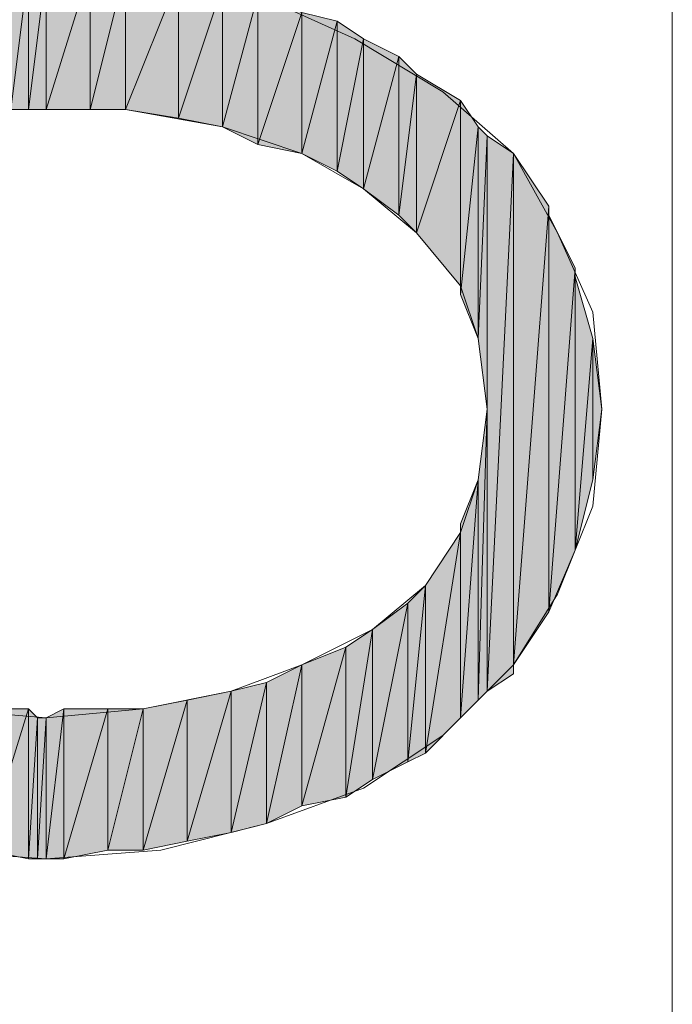
# Model space of a CAD drawing. Units: inches. Extents: x 0 to 8.5, y 0 to 11.
# Drawn here: x 7.1 to 7.2, y 8.6 to 8.8 of the extents above; entities that cross this region are included whole.
import ezdxf

# ---------------------------------------------------------------- set-up
doc = ezdxf.new("R2010")
doc.units = ezdxf.units.IN
doc.header["$MEASUREMENT"] = 0
doc.layers.add('Layer 1', color=7, linetype='Continuous')

# ---------------------------------------------------------------- blocks, each defined once
blk = doc.blocks.new('block 2')
at = {"layer": 'Layer 1', "lineweight": 0}
blk.add_lwpolyline([(1.86611, 0.53444), (7.20278, 0.53444), (7.20278, 10.47611), (1.86611, 10.47611), (1.86611, 0.53444)], dxfattribs=at)
blk = doc.blocks.new('block 5')
at = {"layer": 'Layer 1', "true_color": 0x545454}
h = blk.add_hatch(color=251, dxfattribs=at)
h.dxf.hatch_style = 2
h.paths.add_polyline_path([(7.08111, 8.80278), (7.07778, 8.77611), (7.07778, 8.80278)])
h.paths.add_polyline_path([(7.08111, 8.77611), (7.08111, 8.80278), (7.07778, 8.77611)])
h = blk.add_hatch(color=251, dxfattribs=at)
h.dxf.hatch_style = 2
edge = h.paths.add_edge_path()
edge.add_spline(control_points=[(7.08111, 8.80278), (7.08111, 8.80278), (7.08111, 8.77611), (7.08111, 8.77611), (7.08111, 8.77611), (7.08111, 8.80278), (7.08111, 8.80278)], knot_values=[0, 0, 0, 0, 1, 1, 1, 2, 2, 2, 2], degree=3, periodic=1)
edge = h.paths.add_edge_path()
edge.add_spline(control_points=[(7.08111, 8.77611), (7.08111, 8.77611), (7.08111, 8.80278), (7.08111, 8.80278), (7.08111, 8.80278), (7.08111, 8.77611), (7.08111, 8.77611)], knot_values=[0, 0, 0, 0, 1, 1, 1, 2, 2, 2, 2], degree=3, periodic=1)
h.paths.add_polyline_path([(7.08444, 8.80278), (7.08111, 8.77611), (7.08111, 8.80278)])
h.paths.add_polyline_path([(7.08444, 8.77611), (7.08444, 8.80278), (7.08111, 8.77611)])
h = blk.add_hatch(color=251, dxfattribs=at)
h.dxf.hatch_style = 2
h.paths.add_polyline_path([(7.09278, 8.80278), (7.08444, 8.77611), (7.08444, 8.80278)])
h.paths.add_polyline_path([(7.09278, 8.77611), (7.09278, 8.80278), (7.08444, 8.77611)])
h = blk.add_hatch(color=251, dxfattribs=at)
h.dxf.hatch_style = 2
h.paths.add_polyline_path([(7.09944, 8.80278), (7.09278, 8.77611), (7.09278, 8.80278)])
h.paths.add_polyline_path([(7.09944, 8.77611), (7.09944, 8.80278), (7.09278, 8.77611)])
h = blk.add_hatch(color=251, dxfattribs=at)
h.dxf.hatch_style = 2
h.paths.add_polyline_path([(7.10944, 8.80111), (7.09944, 8.77611), (7.09944, 8.80278)])
h.paths.add_polyline_path([(7.10944, 8.77444), (7.10944, 8.80111), (7.09944, 8.77611)])
h = blk.add_hatch(color=251, dxfattribs=at)
h.dxf.hatch_style = 2
h.paths.add_polyline_path([(7.11778, 8.79944), (7.10944, 8.77444), (7.10944, 8.80111)])
h.paths.add_polyline_path([(7.11778, 8.77278), (7.11778, 8.79944), (7.10944, 8.77444)])
h = blk.add_hatch(color=251, dxfattribs=at)
h.dxf.hatch_style = 2
h.paths.add_polyline_path([(7.12444, 8.79778), (7.11778, 8.77278), (7.11778, 8.79944)])
h.paths.add_polyline_path([(7.12444, 8.76944), (7.12444, 8.79778), (7.11778, 8.77278)])
h = blk.add_hatch(color=251, dxfattribs=at)
h.dxf.hatch_style = 2
h.paths.add_polyline_path([(7.13278, 8.79444), (7.12444, 8.76944), (7.12444, 8.79778)])
h.paths.add_polyline_path([(7.13278, 8.76778), (7.13278, 8.79444), (7.12444, 8.76944)])
h = blk.add_hatch(color=251, dxfattribs=at)
h.dxf.hatch_style = 2
h.paths.add_polyline_path([(7.13944, 8.79278), (7.13278, 8.76778), (7.13278, 8.79444)])
h.paths.add_polyline_path([(7.13944, 8.76444), (7.13944, 8.79278), (7.13278, 8.76778)])
h = blk.add_hatch(color=251, dxfattribs=at)
h.dxf.hatch_style = 2
h.paths.add_polyline_path([(7.14444, 8.78944), (7.13944, 8.76444), (7.13944, 8.79278)])
h.paths.add_polyline_path([(7.14444, 8.76111), (7.14444, 8.78944), (7.13944, 8.76444)])
h = blk.add_hatch(color=251, dxfattribs=at)
h.dxf.hatch_style = 2
h.paths.add_polyline_path([(7.15111, 8.78611), (7.14444, 8.76111), (7.14444, 8.78944)])
h.paths.add_polyline_path([(7.15111, 8.75611), (7.15111, 8.78611), (7.14444, 8.76111)])
h = blk.add_hatch(color=251, dxfattribs=at)
h.dxf.hatch_style = 2
h.paths.add_polyline_path([(7.15444, 8.78278), (7.15111, 8.75611), (7.15111, 8.78611)])
h.paths.add_polyline_path([(7.15444, 8.75278), (7.15444, 8.78278), (7.15111, 8.75611)])
h = blk.add_hatch(color=251, dxfattribs=at)
h.dxf.hatch_style = 2
h.paths.add_polyline_path([(7.16278, 8.77778), (7.15444, 8.75278), (7.15444, 8.78278)])
h.paths.add_polyline_path([(7.16278, 8.74278), (7.16278, 8.77778), (7.15444, 8.75278)])
h = blk.add_hatch(color=251, dxfattribs=at)
h.dxf.hatch_style = 2
h.paths.add_polyline_path([(7.16611, 8.77278), (7.16278, 8.74111), (7.16278, 8.77778)])
h.paths.add_polyline_path([(7.16611, 8.73278), (7.16611, 8.77278), (7.16278, 8.74111)])
h = blk.add_hatch(color=251, dxfattribs=at)
h.dxf.hatch_style = 2
edge = h.paths.add_edge_path()
edge.add_spline(control_points=[(7.16278, 8.74278), (7.16278, 8.74278), (7.16278, 8.74278), (7.16278, 8.74278), (7.16278, 8.74278), (7.16278, 8.77778), (7.16278, 8.77778), (7.16278, 8.77778), (7.16278, 8.74278), (7.16278, 8.74278)], knot_values=[0, 0, 0, 0, 1, 1, 1, 2, 2, 2, 3, 3, 3, 3], degree=3, periodic=1)
h = blk.add_hatch(color=251, dxfattribs=at)
h.dxf.hatch_style = 2
h.paths.add_polyline_path([(7.16778, 8.77111), (7.16611, 8.73278), (7.16611, 8.77278)])
h.paths.add_polyline_path([(7.16778, 8.71944), (7.16778, 8.77111), (7.16611, 8.73278)])
h = blk.add_hatch(color=251, dxfattribs=at)
h.dxf.hatch_style = 2
h.paths.add_polyline_path([(7.17278, 8.76778), (7.16778, 8.66611), (7.16778, 8.77111)])
h.paths.add_polyline_path([(7.17278, 8.66944), (7.17278, 8.76778), (7.16778, 8.66611)])
h = blk.add_hatch(color=251, dxfattribs=at)
h.dxf.hatch_style = 2
h.paths.add_polyline_path([(7.17944, 8.75778), (7.17278, 8.67111), (7.17278, 8.76778)])
h.paths.add_polyline_path([(7.17944, 8.68111), (7.17944, 8.75778), (7.17278, 8.67111)])
h = blk.add_hatch(color=251, dxfattribs=at)
h.dxf.hatch_style = 2
edge = h.paths.add_edge_path()
edge.add_spline(control_points=[(7.17278, 8.66944), (7.17278, 8.66944), (7.17278, 8.66944), (7.17278, 8.66944), (7.17278, 8.66944), (7.17278, 8.76778), (7.17278, 8.76778), (7.17278, 8.76778), (7.17278, 8.66944), (7.17278, 8.66944)], knot_values=[0, 0, 0, 0, 1, 1, 1, 2, 2, 2, 3, 3, 3, 3], degree=3, periodic=1)
h = blk.add_hatch(color=251, dxfattribs=at)
h.dxf.hatch_style = 2
h.paths.add_polyline_path([(7.18444, 8.74611), (7.17944, 8.68111), (7.17944, 8.75611)])
h.paths.add_polyline_path([(7.18444, 8.69278), (7.18444, 8.74611), (7.17944, 8.68111)])
h = blk.add_hatch(color=251, dxfattribs=at)
h.dxf.hatch_style = 2
edge = h.paths.add_edge_path()
edge.add_spline(control_points=[(7.17944, 8.75611), (7.17944, 8.75611), (7.17944, 8.68111), (7.17944, 8.68111), (7.17944, 8.68111), (7.17944, 8.75611), (7.17944, 8.75611)], knot_values=[0, 0, 0, 0, 1, 1, 1, 2, 2, 2, 2], degree=3, periodic=1)
h = blk.add_hatch(color=251, dxfattribs=at)
h.dxf.hatch_style = 2
h.paths.add_polyline_path([(7.18778, 8.73278), (7.18444, 8.69278), (7.18444, 8.74444)])
h.paths.add_polyline_path([(7.18778, 8.70611), (7.18778, 8.73278), (7.18444, 8.69278)])
h = blk.add_hatch(color=251, dxfattribs=at)
h.dxf.hatch_style = 2
edge = h.paths.add_edge_path()
edge.add_spline(control_points=[(7.18444, 8.74444), (7.18444, 8.74444), (7.18444, 8.69278), (7.18444, 8.69278), (7.18444, 8.69278), (7.18444, 8.74444), (7.18444, 8.74444)], knot_values=[0, 0, 0, 0, 1, 1, 1, 2, 2, 2, 2], degree=3, periodic=1)
h = blk.add_hatch(color=251, dxfattribs=at)
h.dxf.hatch_style = 2
edge = h.paths.add_edge_path()
edge.add_spline(control_points=[(7.18778, 8.73278), (7.18778, 8.73278), (7.18778, 8.70611), (7.18778, 8.70611), (7.18778, 8.70611), (7.18778, 8.73278), (7.18778, 8.73278)], knot_values=[0, 0, 0, 0, 1, 1, 1, 2, 2, 2, 2], degree=3, periodic=1)
edge = h.paths.add_edge_path()
edge.add_spline(control_points=[(7.18778, 8.70611), (7.18778, 8.70611), (7.18778, 8.73278), (7.18778, 8.73278), (7.18778, 8.73278), (7.18778, 8.70611), (7.18778, 8.70611)], knot_values=[0, 0, 0, 0, 1, 1, 1, 2, 2, 2, 2], degree=3, periodic=1)
h.paths.add_polyline_path([(7.18944, 8.71944), (7.18778, 8.70611), (7.18778, 8.73278)])
h = blk.add_hatch(color=251, dxfattribs=at)
h.dxf.hatch_style = 2
h.paths.add_polyline_path([(7.16778, 8.71944), (7.16611, 8.66444), (7.16611, 8.70611)])
h.paths.add_polyline_path([(7.16778, 8.66611), (7.16778, 8.71944), (7.16611, 8.66444)])
h = blk.add_hatch(color=251, dxfattribs=at)
h.dxf.hatch_style = 2
h.paths.add_polyline_path([(7.16611, 8.70611), (7.16278, 8.66111), (7.16278, 8.69778)])
h.paths.add_polyline_path([(7.16611, 8.66444), (7.16611, 8.70611), (7.16278, 8.66111)])
h = blk.add_hatch(color=251, dxfattribs=at)
h.dxf.hatch_style = 2
edge = h.paths.add_edge_path()
edge.add_spline(control_points=[(7.16278, 8.66111), (7.16278, 8.66111), (7.16278, 8.69778), (7.16278, 8.69778), (7.16278, 8.69778), (7.16278, 8.66111), (7.16278, 8.66111)], knot_values=[0, 0, 0, 0, 1, 1, 1, 2, 2, 2, 2], degree=3, periodic=1)
h = blk.add_hatch(color=251, dxfattribs=at)
h.dxf.hatch_style = 2
h.paths.add_polyline_path([(7.16278, 8.69611), (7.15611, 8.65444), (7.15611, 8.68611)])
h.paths.add_polyline_path([(7.16278, 8.66111), (7.16278, 8.69611), (7.15611, 8.65444)])
h = blk.add_hatch(color=251, dxfattribs=at)
h.dxf.hatch_style = 2
h.paths.add_polyline_path([(7.15611, 8.68611), (7.15278, 8.65278), (7.15278, 8.68278)])
h.paths.add_polyline_path([(7.15611, 8.65444), (7.15611, 8.68611), (7.15278, 8.65278)])
h = blk.add_hatch(color=251, dxfattribs=at)
h.dxf.hatch_style = 2
h.paths.add_polyline_path([(7.15278, 8.68278), (7.14611, 8.64944), (7.14611, 8.67778)])
h.paths.add_polyline_path([(7.15278, 8.65278), (7.15278, 8.68278), (7.14611, 8.64944)])
h = blk.add_hatch(color=251, dxfattribs=at)
h.dxf.hatch_style = 2
h.paths.add_polyline_path([(7.14611, 8.67778), (7.14111, 8.64611), (7.14111, 8.67444)])
h.paths.add_polyline_path([(7.14611, 8.64944), (7.14611, 8.67778), (7.14111, 8.64611)])
h = blk.add_hatch(color=251, dxfattribs=at)
h.dxf.hatch_style = 2
h.paths.add_polyline_path([(7.14111, 8.67444), (7.13278, 8.64444), (7.13278, 8.67111)])
h.paths.add_polyline_path([(7.14111, 8.64611), (7.14111, 8.67444), (7.13278, 8.64444)])
h = blk.add_hatch(color=251, dxfattribs=at)
h.dxf.hatch_style = 2
h.paths.add_polyline_path([(7.13278, 8.67111), (7.12611, 8.64111), (7.12611, 8.66778)])
h.paths.add_polyline_path([(7.13278, 8.64444), (7.13278, 8.67111), (7.12611, 8.64111)])
h = blk.add_hatch(color=251, dxfattribs=at)
h.dxf.hatch_style = 2
h.paths.add_polyline_path([(7.12611, 8.66778), (7.11944, 8.63944), (7.11944, 8.66611)])
h.paths.add_polyline_path([(7.12611, 8.64111), (7.12611, 8.66778), (7.11944, 8.63944)])
h = blk.add_hatch(color=251, dxfattribs=at)
h.dxf.hatch_style = 2
h.paths.add_polyline_path([(7.11944, 8.66611), (7.11111, 8.63778), (7.11111, 8.66444)])
h.paths.add_polyline_path([(7.11944, 8.63944), (7.11944, 8.66611), (7.11111, 8.63778)])
h = blk.add_hatch(color=251, dxfattribs=at)
h.dxf.hatch_style = 2
h.paths.add_polyline_path([(7.11111, 8.66444), (7.10278, 8.63611), (7.10278, 8.66278)])
h.paths.add_polyline_path([(7.11111, 8.63778), (7.11111, 8.66444), (7.10278, 8.63611)])
h = blk.add_hatch(color=251, dxfattribs=at)
h.dxf.hatch_style = 2
h.paths.add_polyline_path([(7.08111, 8.66278), (7.07278, 8.63611), (7.07278, 8.66278)])
h.paths.add_polyline_path([(7.08111, 8.63444), (7.08111, 8.66278), (7.07278, 8.63611)])
h = blk.add_hatch(color=251, dxfattribs=at)
h.dxf.hatch_style = 2
h.paths.add_polyline_path([(7.08278, 8.66111), (7.08111, 8.63444), (7.08111, 8.66278)])
h.paths.add_polyline_path([(7.08278, 8.63444), (7.08278, 8.66111), (7.08111, 8.63444)])
h = blk.add_hatch(color=251, dxfattribs=at)
h.dxf.hatch_style = 2
h.paths.add_polyline_path([(7.08778, 8.66278), (7.08444, 8.63444), (7.08444, 8.66111)])
h.paths.add_polyline_path([(7.08778, 8.63444), (7.08778, 8.66278), (7.08444, 8.63444)])
h = blk.add_hatch(color=251, dxfattribs=at)
h.dxf.hatch_style = 2
h.paths.add_polyline_path([(7.09611, 8.66278), (7.08778, 8.63444), (7.08778, 8.66278)])
h.paths.add_polyline_path([(7.09611, 8.63611), (7.09611, 8.66278), (7.08778, 8.63444)])
h = blk.add_hatch(color=251, dxfattribs=at)
h.dxf.hatch_style = 2
h.paths.add_polyline_path([(7.10278, 8.66278), (7.09611, 8.63611), (7.09611, 8.66278)])
h.paths.add_polyline_path([(7.10278, 8.63611), (7.10278, 8.66278), (7.09611, 8.63611)])
h = blk.add_hatch(color=251, dxfattribs=at)
h.dxf.hatch_style = 2
h.paths.add_polyline_path([(7.08444, 8.66111), (7.08278, 8.63444), (7.08278, 8.66111)])
h.paths.add_polyline_path([(7.08444, 8.63444), (7.08444, 8.66111), (7.08278, 8.63444)])
at = {"layer": 'Layer 1', "lineweight": 0}
for points in [[(7.18944, 8.71944), (7.18778, 8.73778), (7.18111, 8.75278), (7.17278, 8.76778), (7.15944, 8.77944), (7.14278, 8.78944), (7.12444, 8.79778), (7.10444, 8.80278), (7.08111, 8.80278), (7.05778, 8.80111), (7.03778, 8.79778), (7.01778, 8.78944), (7.00278, 8.77778)], [(7.08111, 8.80278), (7.07778, 8.77611), (7.07778, 8.80278), (7.08111, 8.80278)], [(7.08111, 8.77611), (7.08111, 8.80278), (7.07778, 8.77611), (7.08111, 8.77611)], [(7.08111, 8.80278), (7.07778, 8.77611), (7.07778, 8.80278), (7.08111, 8.80278)], [(7.08111, 8.77611), (7.08111, 8.80278), (7.07778, 8.77611), (7.08111, 8.77611)], [(7.08444, 8.80278), (7.08111, 8.77611), (7.08111, 8.80278), (7.08444, 8.80278)], [(7.08444, 8.77611), (7.08444, 8.80278), (7.08111, 8.77611), (7.08444, 8.77611)], [(7.08444, 8.80278), (7.08111, 8.77611), (7.08111, 8.80278), (7.08444, 8.80278)], [(7.08444, 8.77611), (7.08444, 8.80278), (7.08111, 8.77611), (7.08444, 8.77611)], [(7.09278, 8.80278), (7.08444, 8.77611), (7.08444, 8.80278), (7.09278, 8.80278)], [(7.09278, 8.77611), (7.09278, 8.80278), (7.08444, 8.77611), (7.09278, 8.77611)], [(7.09278, 8.80278), (7.08444, 8.77611), (7.08444, 8.80278), (7.09278, 8.80278)], [(7.09278, 8.77611), (7.09278, 8.80278), (7.08444, 8.77611), (7.09278, 8.77611)], [(7.09944, 8.80278), (7.09278, 8.77611), (7.09278, 8.80278), (7.09944, 8.80278)], [(7.09944, 8.77611), (7.09944, 8.80278), (7.09278, 8.77611), (7.09944, 8.77611)], [(7.09944, 8.80278), (7.09278, 8.77611), (7.09278, 8.80278), (7.09944, 8.80278)], [(7.09944, 8.77611), (7.09944, 8.80278), (7.09278, 8.77611), (7.09944, 8.77611)], [(7.10944, 8.80111), (7.09944, 8.77611), (7.09944, 8.80278), (7.10944, 8.80111)], [(7.10944, 8.80111), (7.09944, 8.77611), (7.09944, 8.80278), (7.10944, 8.80111)], [(7.10944, 8.77444), (7.10944, 8.80111), (7.09944, 8.77611), (7.10944, 8.77444)], [(7.10944, 8.77444), (7.10944, 8.80111), (7.09944, 8.77611), (7.10944, 8.77444)], [(7.11778, 8.79944), (7.10944, 8.77444), (7.10944, 8.80111), (7.11778, 8.79944)], [(7.11778, 8.79944), (7.10944, 8.77444), (7.10944, 8.80111), (7.11778, 8.79944)], [(7.11778, 8.77278), (7.11778, 8.79944), (7.10944, 8.77444), (7.11778, 8.77278)], [(7.11778, 8.77278), (7.11778, 8.79944), (7.10944, 8.77444), (7.11778, 8.77278)], [(7.12444, 8.79778), (7.11778, 8.77278), (7.11778, 8.79944), (7.12444, 8.79778)], [(7.12444, 8.79778), (7.11778, 8.77278), (7.11778, 8.79944), (7.12444, 8.79778)], [(7.12444, 8.76944), (7.12444, 8.79778), (7.11778, 8.77278), (7.12444, 8.76944)], [(7.12444, 8.76944), (7.12444, 8.79778), (7.11778, 8.77278), (7.12444, 8.76944)], [(7.13278, 8.79444), (7.12444, 8.76944), (7.12444, 8.79778), (7.13278, 8.79444)], [(7.13278, 8.79444), (7.12444, 8.76944), (7.12444, 8.79778), (7.13278, 8.79444)], [(7.13278, 8.76778), (7.13278, 8.79444), (7.12444, 8.76944), (7.13278, 8.76778)], [(7.13278, 8.76778), (7.13278, 8.79444), (7.12444, 8.76944), (7.13278, 8.76778)], [(7.13944, 8.79278), (7.13278, 8.76778), (7.13278, 8.79444), (7.13944, 8.79278)], [(7.13944, 8.79278), (7.13278, 8.76778), (7.13278, 8.79444), (7.13944, 8.79278)], [(7.13944, 8.76444), (7.13944, 8.79278), (7.13278, 8.76778), (7.13944, 8.76444)], [(7.13944, 8.76444), (7.13944, 8.79278), (7.13278, 8.76778), (7.13944, 8.76444)], [(7.14444, 8.78944), (7.13944, 8.76444), (7.13944, 8.79278), (7.14444, 8.78944)], [(7.14444, 8.78944), (7.13944, 8.76444), (7.13944, 8.79278), (7.14444, 8.78944)], [(7.14444, 8.76111), (7.14444, 8.78944), (7.13944, 8.76444), (7.14444, 8.76111)], [(7.14444, 8.76111), (7.14444, 8.78944), (7.13944, 8.76444), (7.14444, 8.76111)], [(7.15111, 8.78611), (7.14444, 8.76111), (7.14444, 8.78944), (7.15111, 8.78611)], [(7.15111, 8.78611), (7.14444, 8.76111), (7.14444, 8.78944), (7.15111, 8.78611)], [(7.15111, 8.75611), (7.15111, 8.78611), (7.14444, 8.76111), (7.15111, 8.75611)], [(7.15111, 8.75611), (7.15111, 8.78611), (7.14444, 8.76111), (7.15111, 8.75611)], [(7.15444, 8.78278), (7.15111, 8.75611), (7.15111, 8.78611), (7.15444, 8.78278)], [(7.15444, 8.78278), (7.15111, 8.75611), (7.15111, 8.78611), (7.15444, 8.78278)], [(7.15444, 8.75278), (7.15444, 8.78278), (7.15111, 8.75611), (7.15444, 8.75278)], [(7.15444, 8.75278), (7.15444, 8.78278), (7.15111, 8.75611), (7.15444, 8.75278)], [(7.16278, 8.77778), (7.15444, 8.75278), (7.15444, 8.78278), (7.16278, 8.77778)], [(7.16278, 8.77778), (7.15444, 8.75278), (7.15444, 8.78278), (7.16278, 8.77778)], [(7.16278, 8.74278), (7.16278, 8.77778), (7.15444, 8.75278), (7.16278, 8.74278)], [(7.16278, 8.74278), (7.16278, 8.77778), (7.15444, 8.75278), (7.16278, 8.74278)], [(7.16611, 8.77278), (7.16278, 8.74111), (7.16278, 8.77778), (7.16611, 8.77278)], [(7.16611, 8.77278), (7.16278, 8.74111), (7.16278, 8.77778), (7.16611, 8.77278)], [(7.16278, 8.74278), (7.16278, 8.77778), (7.16278, 8.74111), (7.16278, 8.74278)], [(7.16278, 8.74278), (7.16278, 8.77778), (7.16278, 8.74111), (7.16278, 8.74278)], [(7.16778, 8.71944), (7.16611, 8.70611), (7.16278, 8.69611), (7.15611, 8.68611), (7.14611, 8.67778), (7.13278, 8.67111), (7.11944, 8.66611), (7.10278, 8.66278), (7.08444, 8.66111), (7.06444, 8.66278)], [(7.06278, 8.77611), (7.08111, 8.77611), (7.09944, 8.77611), (7.11778, 8.77278), (7.13278, 8.76778), (7.14444, 8.76111), (7.15444, 8.75278), (7.16278, 8.74278), (7.16611, 8.73278), (7.16778, 8.71944)], [(7.16611, 8.73278), (7.16611, 8.77278), (7.16278, 8.74111), (7.16611, 8.73278)], [(7.16611, 8.73278), (7.16611, 8.77278), (7.16278, 8.74111), (7.16611, 8.73278)], [(7.16778, 8.77111), (7.16611, 8.73278), (7.16611, 8.77278), (7.16778, 8.77111)], [(7.16778, 8.77111), (7.16611, 8.73278), (7.16611, 8.77278), (7.16778, 8.77111)], [(7.16778, 8.71944), (7.16778, 8.77111), (7.16611, 8.73278), (7.16778, 8.71944)], [(7.16778, 8.71944), (7.16778, 8.77111), (7.16611, 8.73278), (7.16778, 8.71944)], [(7.17278, 8.76778), (7.16778, 8.66611), (7.16778, 8.77111), (7.17278, 8.76778)], [(7.17278, 8.76778), (7.16778, 8.66611), (7.16778, 8.77111), (7.17278, 8.76778)], [(7.17278, 8.66944), (7.17278, 8.76778), (7.16778, 8.66611), (7.17278, 8.66944)], [(7.17278, 8.66944), (7.17278, 8.76778), (7.16778, 8.66611), (7.17278, 8.66944)], [(7.17944, 8.75778), (7.17278, 8.67111), (7.17278, 8.76778), (7.17944, 8.75778)], [(7.17944, 8.75778), (7.17278, 8.67111), (7.17278, 8.76778), (7.17944, 8.75778)], [(7.17278, 8.66944), (7.17278, 8.76778), (7.17278, 8.67111), (7.17278, 8.66944)], [(7.17278, 8.66944), (7.17278, 8.76778), (7.17278, 8.67111), (7.17278, 8.66944)], [(7.17944, 8.68111), (7.17944, 8.75778), (7.17278, 8.67111), (7.17944, 8.68111)], [(7.17944, 8.68111), (7.17944, 8.75778), (7.17278, 8.67111), (7.17944, 8.68111)], [(7.17944, 8.68111), (7.17944, 8.75611), (7.17944, 8.75778), (7.17944, 8.68111)], [(7.17944, 8.68111), (7.17944, 8.75611), (7.17944, 8.75778), (7.17944, 8.68111)], [(7.18444, 8.74611), (7.17944, 8.68111), (7.17944, 8.75611), (7.18444, 8.74611)], [(7.18444, 8.74611), (7.17944, 8.68111), (7.17944, 8.75611), (7.18444, 8.74611)], [(7.18444, 8.69278), (7.18444, 8.74611), (7.17944, 8.68111), (7.18444, 8.69278)], [(7.18444, 8.69278), (7.18444, 8.74611), (7.17944, 8.68111), (7.18444, 8.69278)], [(7.18444, 8.69278), (7.18444, 8.74444), (7.18444, 8.74611), (7.18444, 8.69278)], [(7.18444, 8.69278), (7.18444, 8.74444), (7.18444, 8.74611), (7.18444, 8.69278)], [(7.18778, 8.73278), (7.18444, 8.69278), (7.18444, 8.74444), (7.18778, 8.73278)], [(7.18778, 8.73278), (7.18444, 8.69278), (7.18444, 8.74444), (7.18778, 8.73278)], [(7.18778, 8.70611), (7.18778, 8.73278), (7.18444, 8.69278), (7.18778, 8.70611)], [(7.18778, 8.70611), (7.18778, 8.73278), (7.18444, 8.69278), (7.18778, 8.70611)], [(7.18944, 8.71944), (7.18778, 8.70611), (7.18778, 8.73278), (7.18944, 8.71944)], [(7.18944, 8.71944), (7.18778, 8.70611), (7.18778, 8.73278), (7.18944, 8.71944)], [(7.00111, 8.66278), (7.01944, 8.65111), (7.03778, 8.64278), (7.06111, 8.63611), (7.08444, 8.63444), (7.10611, 8.63611), (7.12611, 8.64111), (7.14444, 8.64778), (7.15944, 8.65778), (7.17278, 8.67111), (7.18111, 8.68444), (7.18778, 8.70111), (7.18944, 8.71944)], [(7.16778, 8.71944), (7.16611, 8.66444), (7.16611, 8.70611), (7.16778, 8.71944)], [(7.16778, 8.66611), (7.16778, 8.71944), (7.16611, 8.66444), (7.16778, 8.66611)], [(7.16778, 8.71944), (7.16611, 8.66444), (7.16611, 8.70611), (7.16778, 8.71944)], [(7.16778, 8.66611), (7.16778, 8.71944), (7.16611, 8.66444), (7.16778, 8.66611)], [(7.16611, 8.70611), (7.16278, 8.66111), (7.16278, 8.69778), (7.16611, 8.70611)], [(7.16611, 8.66444), (7.16611, 8.70611), (7.16278, 8.66111), (7.16611, 8.66444)], [(7.16611, 8.70611), (7.16278, 8.66111), (7.16278, 8.69778), (7.16611, 8.70611)], [(7.16611, 8.66444), (7.16611, 8.70611), (7.16278, 8.66111), (7.16611, 8.66444)], [(7.16278, 8.69778), (7.16278, 8.66111), (7.16278, 8.69611), (7.16278, 8.69778)], [(7.16278, 8.69778), (7.16278, 8.66111), (7.16278, 8.69611), (7.16278, 8.69778)], [(7.16278, 8.69611), (7.15611, 8.65444), (7.15611, 8.68611), (7.16278, 8.69611)], [(7.16278, 8.66111), (7.16278, 8.69611), (7.15611, 8.65444), (7.16278, 8.66111)], [(7.16278, 8.69611), (7.15611, 8.65444), (7.15611, 8.68611), (7.16278, 8.69611)], [(7.16278, 8.66111), (7.16278, 8.69611), (7.15611, 8.65444), (7.16278, 8.66111)], [(7.15611, 8.68611), (7.15278, 8.65278), (7.15278, 8.68278), (7.15611, 8.68611)], [(7.15611, 8.65444), (7.15611, 8.68611), (7.15278, 8.65278), (7.15611, 8.65444)], [(7.15611, 8.68611), (7.15278, 8.65278), (7.15278, 8.68278), (7.15611, 8.68611)], [(7.15611, 8.65444), (7.15611, 8.68611), (7.15278, 8.65278), (7.15611, 8.65444)], [(7.15278, 8.68278), (7.14611, 8.64944), (7.14611, 8.67778), (7.15278, 8.68278)], [(7.15278, 8.65278), (7.15278, 8.68278), (7.14611, 8.64944), (7.15278, 8.65278)], [(7.15278, 8.68278), (7.14611, 8.64944), (7.14611, 8.67778), (7.15278, 8.68278)], [(7.15278, 8.65278), (7.15278, 8.68278), (7.14611, 8.64944), (7.15278, 8.65278)], [(7.14611, 8.67778), (7.14111, 8.64611), (7.14111, 8.67444), (7.14611, 8.67778)], [(7.14611, 8.64944), (7.14611, 8.67778), (7.14111, 8.64611), (7.14611, 8.64944)], [(7.14611, 8.67778), (7.14111, 8.64611), (7.14111, 8.67444), (7.14611, 8.67778)], [(7.14611, 8.64944), (7.14611, 8.67778), (7.14111, 8.64611), (7.14611, 8.64944)], [(7.14111, 8.67444), (7.13278, 8.64444), (7.13278, 8.67111), (7.14111, 8.67444)], [(7.14111, 8.64611), (7.14111, 8.67444), (7.13278, 8.64444), (7.14111, 8.64611)], [(7.14111, 8.67444), (7.13278, 8.64444), (7.13278, 8.67111), (7.14111, 8.67444)], [(7.14111, 8.64611), (7.14111, 8.67444), (7.13278, 8.64444), (7.14111, 8.64611)], [(7.13278, 8.67111), (7.12611, 8.64111), (7.12611, 8.66778), (7.13278, 8.67111)], [(7.13278, 8.64444), (7.13278, 8.67111), (7.12611, 8.64111), (7.13278, 8.64444)], [(7.13278, 8.67111), (7.12611, 8.64111), (7.12611, 8.66778), (7.13278, 8.67111)], [(7.13278, 8.64444), (7.13278, 8.67111), (7.12611, 8.64111), (7.13278, 8.64444)], [(7.12611, 8.66778), (7.11944, 8.63944), (7.11944, 8.66611), (7.12611, 8.66778)], [(7.12611, 8.64111), (7.12611, 8.66778), (7.11944, 8.63944), (7.12611, 8.64111)], [(7.12611, 8.66778), (7.11944, 8.63944), (7.11944, 8.66611), (7.12611, 8.66778)], [(7.12611, 8.64111), (7.12611, 8.66778), (7.11944, 8.63944), (7.12611, 8.64111)], [(7.11944, 8.66611), (7.11111, 8.63778), (7.11111, 8.66444), (7.11944, 8.66611)], [(7.11944, 8.63944), (7.11944, 8.66611), (7.11111, 8.63778), (7.11944, 8.63944)], [(7.11944, 8.66611), (7.11111, 8.63778), (7.11111, 8.66444), (7.11944, 8.66611)], [(7.11944, 8.63944), (7.11944, 8.66611), (7.11111, 8.63778), (7.11944, 8.63944)], [(7.11111, 8.66444), (7.10278, 8.63611), (7.10278, 8.66278), (7.11111, 8.66444)], [(7.11111, 8.63778), (7.11111, 8.66444), (7.10278, 8.63611), (7.11111, 8.63778)], [(7.11111, 8.66444), (7.10278, 8.63611), (7.10278, 8.66278), (7.11111, 8.66444)], [(7.11111, 8.63778), (7.11111, 8.66444), (7.10278, 8.63611), (7.11111, 8.63778)], [(7.08111, 8.66278), (7.07278, 8.63611), (7.07278, 8.66278), (7.08111, 8.66278)], [(7.08111, 8.63444), (7.08111, 8.66278), (7.07278, 8.63611), (7.08111, 8.63444)], [(7.08111, 8.66278), (7.07278, 8.63611), (7.07278, 8.66278), (7.08111, 8.66278)], [(7.08111, 8.63444), (7.08111, 8.66278), (7.07278, 8.63611), (7.08111, 8.63444)], [(7.08278, 8.66111), (7.08111, 8.63444), (7.08111, 8.66278), (7.08278, 8.66111)], [(7.08278, 8.66111), (7.08111, 8.63444), (7.08111, 8.66278), (7.08278, 8.66111)], [(7.08778, 8.66278), (7.08444, 8.63444), (7.08444, 8.66111), (7.08778, 8.66278)], [(7.08778, 8.63444), (7.08778, 8.66278), (7.08444, 8.63444), (7.08778, 8.63444)], [(7.08778, 8.66278), (7.08444, 8.63444), (7.08444, 8.66111), (7.08778, 8.66278)], [(7.08778, 8.63444), (7.08778, 8.66278), (7.08444, 8.63444), (7.08778, 8.63444)], [(7.09611, 8.66278), (7.08778, 8.63444), (7.08778, 8.66278), (7.09611, 8.66278)], [(7.09611, 8.63611), (7.09611, 8.66278), (7.08778, 8.63444), (7.09611, 8.63611)], [(7.09611, 8.66278), (7.08778, 8.63444), (7.08778, 8.66278), (7.09611, 8.66278)], [(7.09611, 8.63611), (7.09611, 8.66278), (7.08778, 8.63444), (7.09611, 8.63611)], [(7.10278, 8.66278), (7.09611, 8.63611), (7.09611, 8.66278), (7.10278, 8.66278)], [(7.10278, 8.63611), (7.10278, 8.66278), (7.09611, 8.63611), (7.10278, 8.63611)], [(7.10278, 8.66278), (7.09611, 8.63611), (7.09611, 8.66278), (7.10278, 8.66278)], [(7.10278, 8.63611), (7.10278, 8.66278), (7.09611, 8.63611), (7.10278, 8.63611)], [(7.08278, 8.63444), (7.08278, 8.66111), (7.08111, 8.63444), (7.08278, 8.63444)], [(7.08278, 8.63444), (7.08278, 8.66111), (7.08111, 8.63444), (7.08278, 8.63444)], [(7.08444, 8.66111), (7.08278, 8.63444), (7.08278, 8.66111), (7.08444, 8.66111)], [(7.08444, 8.63444), (7.08444, 8.66111), (7.08278, 8.63444), (7.08444, 8.63444)], [(7.08444, 8.66111), (7.08278, 8.63444), (7.08278, 8.66111), (7.08444, 8.66111)], [(7.08444, 8.63444), (7.08444, 8.66111), (7.08278, 8.63444), (7.08444, 8.63444)]]:
    blk.add_lwpolyline(points, dxfattribs=at)
for points, knots in [([(7.08111, 8.80278), (7.08111, 8.80278), (7.08111, 8.77611), (7.08111, 8.77611), (7.08111, 8.77611), (7.08111, 8.80278), (7.08111, 8.80278)], [0, 0, 0, 0, 1, 1, 1, 2, 2, 2, 2]), ([(7.08111, 8.77611), (7.08111, 8.77611), (7.08111, 8.80278), (7.08111, 8.80278), (7.08111, 8.80278), (7.08111, 8.77611), (7.08111, 8.77611)], [0, 0, 0, 0, 1, 1, 1, 2, 2, 2, 2]), ([(7.08111, 8.80278), (7.08111, 8.80278), (7.08111, 8.77611), (7.08111, 8.77611), (7.08111, 8.77611), (7.08111, 8.80278), (7.08111, 8.80278)], [0, 0, 0, 0, 1, 1, 1, 2, 2, 2, 2]), ([(7.08111, 8.77611), (7.08111, 8.77611), (7.08111, 8.80278), (7.08111, 8.80278), (7.08111, 8.80278), (7.08111, 8.77611), (7.08111, 8.77611)], [0, 0, 0, 0, 1, 1, 1, 2, 2, 2, 2]), ([(7.16278, 8.74278), (7.16278, 8.74278), (7.16278, 8.74278), (7.16278, 8.74278), (7.16278, 8.74278), (7.16278, 8.77778), (7.16278, 8.77778), (7.16278, 8.77778), (7.16278, 8.74278), (7.16278, 8.74278)], [0, 0, 0, 0, 1, 1, 1, 2, 2, 2, 3, 3, 3, 3]), ([(7.16278, 8.74278), (7.16278, 8.74278), (7.16278, 8.74278), (7.16278, 8.74278), (7.16278, 8.74278), (7.16278, 8.77778), (7.16278, 8.77778), (7.16278, 8.77778), (7.16278, 8.74278), (7.16278, 8.74278)], [0, 0, 0, 0, 1, 1, 1, 2, 2, 2, 3, 3, 3, 3]), ([(7.17278, 8.66944), (7.17278, 8.66944), (7.17278, 8.66944), (7.17278, 8.66944), (7.17278, 8.66944), (7.17278, 8.76778), (7.17278, 8.76778), (7.17278, 8.76778), (7.17278, 8.66944), (7.17278, 8.66944)], [0, 0, 0, 0, 1, 1, 1, 2, 2, 2, 3, 3, 3, 3]), ([(7.17278, 8.66944), (7.17278, 8.66944), (7.17278, 8.66944), (7.17278, 8.66944), (7.17278, 8.66944), (7.17278, 8.76778), (7.17278, 8.76778), (7.17278, 8.76778), (7.17278, 8.66944), (7.17278, 8.66944)], [0, 0, 0, 0, 1, 1, 1, 2, 2, 2, 3, 3, 3, 3]), ([(7.17944, 8.75611), (7.17944, 8.75611), (7.17944, 8.68111), (7.17944, 8.68111), (7.17944, 8.68111), (7.17944, 8.75611), (7.17944, 8.75611)], [0, 0, 0, 0, 1, 1, 1, 2, 2, 2, 2]), ([(7.17944, 8.75611), (7.17944, 8.75611), (7.17944, 8.68111), (7.17944, 8.68111), (7.17944, 8.68111), (7.17944, 8.75611), (7.17944, 8.75611)], [0, 0, 0, 0, 1, 1, 1, 2, 2, 2, 2]), ([(7.18444, 8.74444), (7.18444, 8.74444), (7.18444, 8.69278), (7.18444, 8.69278), (7.18444, 8.69278), (7.18444, 8.74444), (7.18444, 8.74444)], [0, 0, 0, 0, 1, 1, 1, 2, 2, 2, 2]), ([(7.18444, 8.74444), (7.18444, 8.74444), (7.18444, 8.69278), (7.18444, 8.69278), (7.18444, 8.69278), (7.18444, 8.74444), (7.18444, 8.74444)], [0, 0, 0, 0, 1, 1, 1, 2, 2, 2, 2]), ([(7.18778, 8.73278), (7.18778, 8.73278), (7.18778, 8.70611), (7.18778, 8.70611), (7.18778, 8.70611), (7.18778, 8.73278), (7.18778, 8.73278)], [0, 0, 0, 0, 1, 1, 1, 2, 2, 2, 2]), ([(7.18778, 8.70611), (7.18778, 8.70611), (7.18778, 8.73278), (7.18778, 8.73278), (7.18778, 8.73278), (7.18778, 8.70611), (7.18778, 8.70611)], [0, 0, 0, 0, 1, 1, 1, 2, 2, 2, 2]), ([(7.18778, 8.73278), (7.18778, 8.73278), (7.18778, 8.70611), (7.18778, 8.70611), (7.18778, 8.70611), (7.18778, 8.73278), (7.18778, 8.73278)], [0, 0, 0, 0, 1, 1, 1, 2, 2, 2, 2]), ([(7.18778, 8.70611), (7.18778, 8.70611), (7.18778, 8.73278), (7.18778, 8.73278), (7.18778, 8.73278), (7.18778, 8.70611), (7.18778, 8.70611)], [0, 0, 0, 0, 1, 1, 1, 2, 2, 2, 2]), ([(7.16278, 8.66111), (7.16278, 8.66111), (7.16278, 8.69778), (7.16278, 8.69778), (7.16278, 8.69778), (7.16278, 8.66111), (7.16278, 8.66111)], [0, 0, 0, 0, 1, 1, 1, 2, 2, 2, 2]), ([(7.16278, 8.66111), (7.16278, 8.66111), (7.16278, 8.69778), (7.16278, 8.69778), (7.16278, 8.69778), (7.16278, 8.66111), (7.16278, 8.66111)], [0, 0, 0, 0, 1, 1, 1, 2, 2, 2, 2])]:
    blk.add_open_spline(points, degree=3, knots=knots, dxfattribs=at)

msp = doc.modelspace()

# ---------------------------------------------------------------- block references
at = {"layer": 'Layer 1'}
for name in ['block 5', 'block 2']:
    msp.add_blockref(name, (0, 0), dxfattribs=at)

doc.saveas('drawing.dxf')
